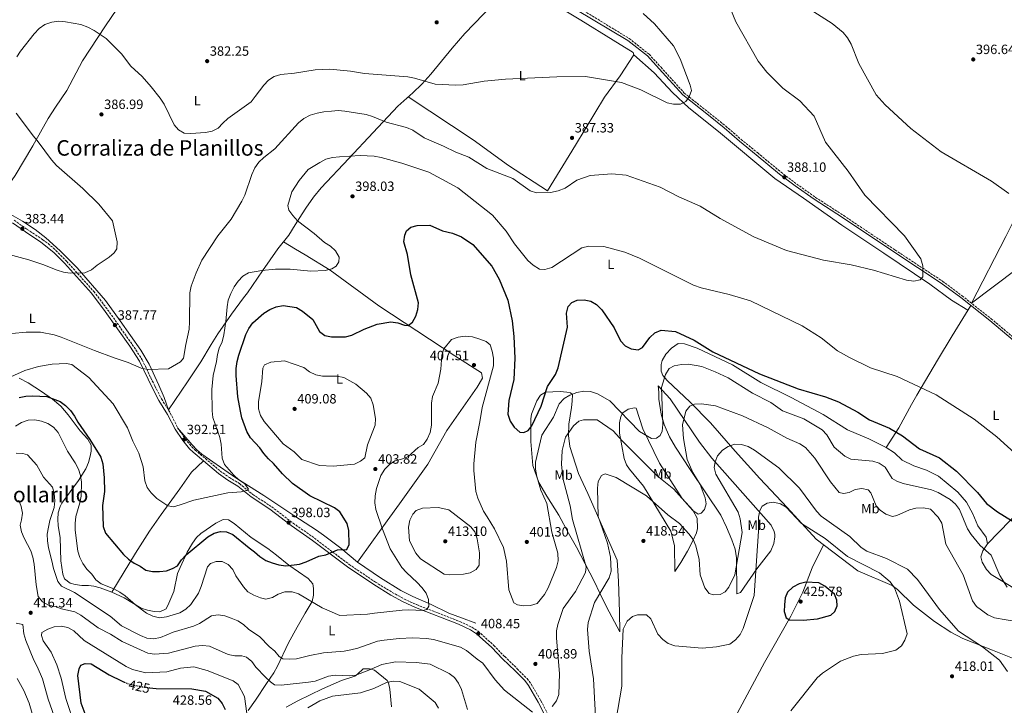
# Model space of a CAD drawing. Units: metres. Extents: x 611747 to 615226, y 4673804 to 4676172.
# Drawn here: x 613195 to 613926, y 4675328 to 4675837 of the extents above; entities that cross this region are included whole.
import ezdxf
from ezdxf.enums import TextEntityAlignment as Align

# ---------------------------------------------------------------- set-up
doc = ezdxf.new("R2010")
doc.units = ezdxf.units.M
doc.header["$MEASUREMENT"] = 0
doc.linetypes.add('DGN Style 3', pattern=[2.435891, 1.739922, -0.695969])
doc.linetypes.add('DGN Style 5', pattern=[1.217945, 0.521977, -0.695969])
for name, color, linetype, lineweight in [('Camino', 7, 'DGN Style 3', 0), ('Cota de curva de nivel directora', 7, 'Continuous', 0), ('Cota de punto acotado terreno', 7, 'Continuous', 0), ('Curva de nivel directora', 30, 'Continuous', 30), ('Curva de nivel directora no vista', 30, 'DGN Style 5', 30), ('Curva de nivel intermedia', 30, 'Continuous', 0), ('Etiqueta de uso rústico', 92, 'Continuous', 0), ('Línea de cambio de uso (parcela vista)', 92, 'Continuous', 0), ('Margen derecho', 7, 'Continuous', 0), ('Punto acotado terreno (símbolo)', 7, 'Continuous', 0), ('Texto de Área (paraje) menor', 7, 'Continuous', 0)]:
    doc.layers.add(name, color=color, linetype=linetype, lineweight=lineweight)
doc.styles.add('Style-Arial', font='arial.ttf')

# ---------------------------------------------------------------- blocks, each defined once
blk = doc.blocks.new('5PATER')
at = {"layer": 'Punto acotado terreno (símbolo)', "linetype": 'Continuous', "lineweight": 0}
h = blk.add_hatch(color=51, dxfattribs=at)
edge = h.paths.add_edge_path()
edge.add_ellipse((0, 0), major_axis=(-0.11, -0.111), ratio=0.999422, start_angle=0, end_angle=360)

msp = doc.modelspace()

# ---------------------------------------------------------------- linework, layer by layer
at = {"layer": 'Camino', "color": 7, "linetype": 'DGN Style 3', "lineweight": 0}
for points in [[(613557.55, 4675878.22, 382.1), (613647.43, 4675823.32, 384.04), (613662.21, 4675811.66, 383.66), (613671.05, 4675801.96, 385.08), (613688.34, 4675782.81, 384.79), (613707.29, 4675767.79, 385.21), (613719.15, 4675758.26, 386.37), (613730.52, 4675748.47, 386.31), (613742.91, 4675738.43, 387.54), (613760.18, 4675724.08, 387.95), (613771.82, 4675715.32, 387.92), (613785.87, 4675705.39, 389.48), (613806.73, 4675691.9, 388.31), (613844.82, 4675666.36, 389.09), (613880.23, 4675643.1, 388.31), (613894.71, 4675632.31, 390.64), (613916.28, 4675615.29, 390.64), (613943.25, 4675592.71, 390.64)], [(613190.64, 4675688.44, 382.73), (613200.27, 4675681.67, 382.73), (613211.78, 4675674.04, 384), (613215.82, 4675671.11, 384.31), (613221.7, 4675666.09, 384.63), (613229.6, 4675657.98, 384.31), (613249.72, 4675635.61, 386.21), (613260.07, 4675622.02, 386.84), (613278.35, 4675596.23, 389.2), (613285.76, 4675584.88, 389.36), (613292.15, 4675571.36, 390.55), (613295.23, 4675565.17, 390.73), (613300.11, 4675555.8, 390.94), (613306.57, 4675545.36, 391.25), (613312.06, 4675534.43, 391.57), (613317.65, 4675526.17, 392.09), (613322.57, 4675520.22, 392.21), (613325.06, 4675517.8, 392.2), (613332.63, 4675511.49, 392.52), (613343.7, 4675502.26, 393.72), (613350.5, 4675497.45, 394.09), (613357.93, 4675492.96, 394.41), (613367.86, 4675484.8, 395.04), (613381.91, 4675475.74, 396.3), (613397.74, 4675463.6, 397.73), (613413.64, 4675452.43, 398.51), (613439.42, 4675432.92, 400.72), (613458.89, 4675419.8, 401.96), (613471.4, 4675412.15, 403.39), (613480.43, 4675407.24, 404.09), (613489.52, 4675403.06, 404.44), (613521.6, 4675390.55, 406.08), (613530.58, 4675386.3, 407.32), (613535.31, 4675383.28, 407.34), (613546.83, 4675372.82, 407.34), (613554.95, 4675364.52, 407.97), (613564.34, 4675355.52, 407.66), (613571.58, 4675348.17, 408.61), (613574.57, 4675344.17, 408.77), (613581.85, 4675331.82, 409.26), (613588.38, 4675318.86, 410.5)]]:
    msp.add_polyline3d(points, dxfattribs=at)
at = {"layer": 'Curva de nivel directora', "color": 30, "linetype": 'Continuous', "lineweight": 30, "flags": 128}
for points, elevation in [([(613436.66, 4675601.78), (613441.5, 4675603.04), (613450.54, 4675607.58), (613460.36, 4675611.34), (613470.46, 4675613.13), (613475.53, 4675612.28), (613480.5, 4675610.66), (613483.28, 4675610.4), (613486.59, 4675612.69), (613488.91, 4675617.29), (613490.48, 4675622.14), (613490.93, 4675627.12), (613485.13, 4675647.91), (613482.69, 4675663.06), (613480.02, 4675672.3), (613480.72, 4675677.26), (613481.95, 4675680.58), (613485.14, 4675683.29), (613490.01, 4675684.59), (613499.46, 4675684.84), (613508.71, 4675680.57), (613516.11, 4675678.75), (613522.86, 4675676.12), (613531.28, 4675670.42), (613545.3, 4675654.4), (613550.74, 4675644.72), (613557.17, 4675629.07), (613560.44, 4675613.77), (613561.86, 4675602.16), (613562.52, 4675585.97), (613561.67, 4675570.14), (613558.14, 4675554.55), (613557.4, 4675544.36), (613559.13, 4675539.25), (613561.98, 4675534.79), (613566.11, 4675531.08), (613569.07, 4675530.78), (613572.46, 4675532.3), (613575.2, 4675535.79), (613582.07, 4675550.39), (613586.8, 4675565.1), (613592.71, 4675573.96), (613594.72, 4675578.85), (613601.68, 4675608.98), (613600.9, 4675619.47), (613602.1, 4675624.31), (613604.8, 4675627.36), (613608.78, 4675629.11), (613613.97, 4675629.4), (613618.9, 4675628.4), (613623.21, 4675625.86), (613627.07, 4675621.98), (613636.36, 4675608.47), (613640.96, 4675598.84), (613644.32, 4675595.15), (613648.83, 4675593.07), (613654.07, 4675592.35), (613657.39, 4675593.94), (613662.65, 4675601.44), (613666.47, 4675604.86), (613671.12, 4675606.75), (613681.84, 4675605.77), (613695.7, 4675599.38), (613709.5, 4675590.82), (613744.13, 4675574.35), (613772.85, 4675563.19), (613793.21, 4675557.36), (613802.84, 4675553.51), (613817.14, 4675546.06), (613826, 4675540.28), (613840.83, 4675534.15), (613850.29, 4675528.4), (613862.95, 4675518.83), (613877.78, 4675512.03), (613890.49, 4675502.05), (613906.22, 4675486.41), (613912.76, 4675478.16), (613920.87, 4675471.94), (613965.74, 4675444.23)], 400), ([(613194.27, 4675556.83), (613199.19, 4675557.71), (613204.57, 4675558.2), (613214.92, 4675557.58), (613224.72, 4675553.92), (613228.71, 4675550.9), (613232.35, 4675547.15), (613235.47, 4675542.97), (613237.8, 4675538.51), (613246.73, 4675525.72), (613255.04, 4675512.45), (613256.49, 4675507.66), (613257.58, 4675497.11), (613257.63, 4675486.98), (613256.23, 4675476.75), (613256.66, 4675461.04), (613258.45, 4675456.24), (613271.95, 4675440.24), (613275.61, 4675436.83), (613279.78, 4675433.92), (613284.21, 4675431.54), (613288.33, 4675428.73), (613293.4, 4675427.62), (613298.48, 4675427.56), (613303.68, 4675428.13), (613308.32, 4675430.01), (613311.82, 4675431.93), (613314.81, 4675436.23), (613318.47, 4675439.99), (613334.56, 4675453.42), (613339.06, 4675456.02), (613343.87, 4675457.37), (613348.34, 4675457.2), (613353, 4675455.05), (613365.07, 4675445.17), (613369.24, 4675442.25), (613373.14, 4675438.74), (613377.55, 4675435.83), (613382.2, 4675433.99), (613387.23, 4675432.63), (613392.33, 4675431.96), (613402.61, 4675433.03), (613407.41, 4675434.76), (613416.86, 4675438.95), (613422.05, 4675439.99), (613430.81, 4675443.75), (613437.75, 4675444.06), (613439.46, 4675447.8), (613439.31, 4675458.18), (613437.87, 4675463.39), (613432.47, 4675471.98), (613428.52, 4675475.04), (613410.19, 4675483.8), (613397.29, 4675493.09), (613389.92, 4675500.27), (613383.31, 4675507.92), (613379.42, 4675511.38), (613376.01, 4675515.31), (613373.18, 4675519.43), (613366.11, 4675527), (613363.5, 4675531.69), (613359.8, 4675541.85), (613358.8, 4675546.75), (613356.77, 4675557.29), (613355.43, 4675573.26), (613355.5, 4675578.49), (613356.37, 4675583.47), (613357.6, 4675588.31), (613362.62, 4675603.52), (613365, 4675608.14), (613367.98, 4675612.16), (613376.14, 4675619.54), (613380.57, 4675622.28), (613385.2, 4675624.16), (613390.31, 4675625.1), (613400.36, 4675623.61), (613404.68, 4675621.01), (613412.34, 4675614.73), (613417.51, 4675605.8), (613421.26, 4675602.86), (613426.34, 4675601.84), (613436.66, 4675601.78)], 400), ([(613778.53, 4675419.85), (613773.71, 4675418.54), (613768.9, 4675416.12), (613765.09, 4675412.35), (613763.32, 4675408.16), (613762.77, 4675402.95), (613762.55, 4675397.93), (613764.13, 4675393.19), (613766.55, 4675391.9), (613776.59, 4675391.53), (613787.3, 4675392.46), (613797.17, 4675395.17), (613800.18, 4675398.09), (613801.8, 4675402.1), (613801.64, 4675406.35), (613799.82, 4675410.76), (613792.8, 4675416.88), (613788.35, 4675419.19), (613778.53, 4675419.85)], 425), ([(613244.18, 4675319.91), (613240.5, 4675329.87), (613237.87, 4675350.47), (613238.81, 4675355.47), (613240.15, 4675358.03), (613243.43, 4675359.47), (613247.75, 4675359.08), (613261.2, 4675350.9), (613270.8, 4675346.14), (613272.39, 4675345.45)], 425), ([(613291.13, 4675341.22), (613296.07, 4675340.7), (613322.65, 4675340.67), (613332.73, 4675338.77), (613341.89, 4675333.55), (613345.06, 4675329.68), (613347.31, 4675325.13)], 425)]:
    msp.add_lwpolyline(points, dxfattribs=dict(at, elevation=elevation))
at = {"layer": 'Curva de nivel directora no vista', "color": 30, "linetype": 'DGN Style 5', "lineweight": 30, "elevation": 425, "flags": 128}
msp.add_lwpolyline([(613291.13, 4675341.22), (613285.75, 4675341.79), (613275.76, 4675344), (613272.39, 4675345.45)], dxfattribs=at)
at = {"layer": 'Curva de nivel intermedia', "color": 30, "linetype": 'Continuous', "lineweight": 0, "flags": 128}
for points, elevation in [([(613450.87, 4675797.48), (613482.96, 4675794.89), (613487.85, 4675793.86), (613503.38, 4675789.52), (613518.74, 4675788.64), (613524.23, 4675788.97), (613539.62, 4675791.67), (613555.58, 4675793.17), (613593.74, 4675795.01), (613614.9, 4675795.11), (613641.59, 4675790.57), (613656.17, 4675785.23), (613675.53, 4675775.62), (613680.41, 4675774.52), (613685.6, 4675774.64), (613689.5, 4675776.59), (613692.05, 4675780), (613693.59, 4675784.77), (613692.78, 4675788.59), (613685.25, 4675808.37), (613680.28, 4675817.97), (613666.13, 4675834.32), (613657.86, 4675841.88)], 385), ([(613858.81, 4675643.09), (613863.49, 4675644.15), (613865.57, 4675646.47), (613865.4, 4675654.47), (613863.97, 4675659.67), (613851.79, 4675676.8), (613822.36, 4675707.16), (613809.96, 4675724.92), (613793.15, 4675746.36), (613784.74, 4675765.73), (613774.11, 4675776.96), (613761.58, 4675786.37), (613749.69, 4675798.38), (613743.24, 4675806.48), (613726.53, 4675835.83), (613722.64, 4675845.25)], 390), ([(613929.41, 4675708.17), (613916.46, 4675717.38), (613879.05, 4675739.17), (613856.71, 4675756.44), (613837.63, 4675774.15), (613830.94, 4675781.64), (613817.98, 4675804.85), (613812.27, 4675819.05), (613809.58, 4675823.88), (613806.36, 4675827.71), (613798.26, 4675834.47), (613784.56, 4675843.07)], 395), ([(613192.54, 4675809.7), (613195.46, 4675813.83), (613205.53, 4675826.78), (613209.28, 4675830.68), (613213.32, 4675833.62), (613218.7, 4675835.55), (613223.9, 4675836.11), (613228.88, 4675835.64), (613240.11, 4675833.66), (613245.44, 4675831.83), (613250.15, 4675829.21), (613258.95, 4675823.31), (613270.35, 4675811.86), (613277.16, 4675802.84), (613285.6, 4675795.07), (613292.5, 4675787.38), (613299.07, 4675779.13), (613301.96, 4675774.6), (613309.42, 4675759.25), (613312.67, 4675755.45), (613316.89, 4675753.15), (613321.87, 4675752.75), (613332.79, 4675753.66), (613337.7, 4675754.63), (613342.05, 4675756.66), (613345.49, 4675760.48), (613349.4, 4675763.84), (613366.74, 4675776.25), (613369.55, 4675780.4), (613376.16, 4675788.74), (613379.63, 4675792.4), (613383.8, 4675795.15), (613388.61, 4675796.7), (613398.81, 4675797.73), (613414.08, 4675800.16), (613425.11, 4675800.6), (613440.49, 4675799.1), (613450.87, 4675797.48)], 385), ([(613185.97, 4675663.3), (613201.64, 4675658.96), (613211.87, 4675655.59), (613222.5, 4675651.29), (613227.37, 4675649.94), (613232.31, 4675649.15), (613243, 4675649.36), (613248.01, 4675651.52), (613252.25, 4675655.08), (613261.23, 4675660.93), (613264.88, 4675664.35), (613266.77, 4675667.3), (613267.15, 4675672.42), (613263.77, 4675687.96), (613253.55, 4675700.48), (613241.66, 4675712.09), (613222, 4675729.13), (613218.3, 4675733.18), (613208.53, 4675746.71), (613204.87, 4675750.74), (613192.02, 4675768.02)], 385), ([(613188.83, 4675604.23), (613199.45, 4675605.38), (613210.29, 4675605.26), (613220.24, 4675603.3), (613225.45, 4675601.74), (613250.2, 4675591.79), (613264.84, 4675586.3), (613275.35, 4675582.87), (613284.96, 4675578.65), (613290.22, 4675577.65), (613305.21, 4675578.15), (613314.16, 4675583.32), (613316.49, 4675586.13), (613318.11, 4675596.11), (613320.61, 4675607.47), (613320.96, 4675613.07), (613321, 4675634.52), (613322.14, 4675639.39), (613325.73, 4675649.38), (613330.01, 4675658.75), (613341.97, 4675676.95), (613351.74, 4675689.19), (613359.76, 4675702.58), (613362.03, 4675707.04), (613367.13, 4675722.42), (613369.28, 4675727.39), (613372.4, 4675731.6), (613376.04, 4675735.03), (613384.14, 4675741.33), (613401.78, 4675760.75), (613405.86, 4675764.04), (613410.52, 4675766.43), (613415.6, 4675767.83), (613420.61, 4675768.98), (613426.25, 4675769.49), (613431.31, 4675769.78), (613436.29, 4675769.31), (613452.11, 4675766.94), (613456.88, 4675765.44), (613466.9, 4675761.33), (613482.09, 4675757.34), (613486.78, 4675755.34), (613495.2, 4675749.65), (613509.59, 4675743.44), (613518.67, 4675739.04), (613528.27, 4675735.27), (613541.71, 4675726.95), (613560.97, 4675719.54), (613573.88, 4675710.23), (613578.67, 4675708.79), (613589.09, 4675709.13), (613594.78, 4675710.18), (613599.94, 4675712.27), (613608.55, 4675718.29), (613618.51, 4675721.71), (613634.53, 4675722.99), (613645.14, 4675721.95), (613670.42, 4675713.09), (613684.36, 4675705.75), (613700.03, 4675698.81), (613714.96, 4675689.64), (613740.01, 4675676), (613764.25, 4675666.06), (613791.71, 4675658.75), (613812.39, 4675655.21), (613828.84, 4675651.39), (613853.29, 4675643.85), (613858.81, 4675643.09)], 390), ([(613396.85, 4675709.46), (613402.26, 4675717.94), (613409.06, 4675726.01), (613417.66, 4675731.4), (613422.22, 4675733.67), (613427.04, 4675734.98), (613432.27, 4675735.5), (613447.64, 4675736.4), (613458.02, 4675735.88), (613463.23, 4675734.92), (613478.53, 4675730.77), (613498.49, 4675724.13), (613508.31, 4675718.93), (613520.08, 4675712.43), (613545.83, 4675692.29), (613556.11, 4675680.24), (613562.16, 4675671.02), (613572.18, 4675658.6), (613576.2, 4675654.97), (613580.69, 4675652.21), (613584.78, 4675651.97), (613589.97, 4675653.46), (613612.16, 4675667.87), (613617.54, 4675669.27), (613628.6, 4675668.87), (613644.23, 4675664.66), (613655.16, 4675660.33), (613695.19, 4675640.23), (613700.78, 4675638.14), (613721.55, 4675633.21), (613737.44, 4675628.48), (613775.98, 4675610.04), (613789.95, 4675601.13), (613802.21, 4675591.54), (613811.12, 4675586.6), (613826.7, 4675578.98), (613846.49, 4675572.33), (613875.32, 4675558.73), (613903.57, 4675540.83), (613920.41, 4675527.53), (613936.21, 4675513.38)], 395), ([(613188.07, 4675572.2), (613198.58, 4675576.97), (613208.6, 4675579.87), (613218.83, 4675581.5), (613229.2, 4675581.98), (613233.42, 4675581.28), (613246.07, 4675571.68), (613264.07, 4675552.23), (613274.77, 4675534.22), (613278.7, 4675524.46), (613283.2, 4675515.46), (613286.35, 4675505.25), (613287.6, 4675494.94), (613289.33, 4675490.06), (613292.44, 4675486.01), (613296.52, 4675481.85), (613304.75, 4675476.49), (613308.88, 4675475.79), (613314.01, 4675477.07), (613324.01, 4675480.51), (613349.25, 4675486.15), (613359.34, 4675486.87), (613363.31, 4675487.68), (613364.68, 4675488.72), (613361.86, 4675492.84), (613357.56, 4675495.78), (613353.81, 4675499.28), (613346.9, 4675507.11), (613345.22, 4675511.83), (613344.32, 4675522.08), (613343.43, 4675527.03), (613338.21, 4675541.91), (613337.72, 4675546.89), (613337.51, 4675562.75), (613338.36, 4675573.27), (613340.99, 4675583.52), (613341.76, 4675588.73), (613342.98, 4675593.58), (613345.04, 4675598.23), (613346.35, 4675603.39), (613347.93, 4675613.36), (613348.86, 4675624.18), (613349.67, 4675629.12), (613351.55, 4675634.02), (613353.98, 4675639.03), (613356.93, 4675643.31), (613360.52, 4675646.8), (613364.6, 4675649.39), (613374.46, 4675651.12), (613384.83, 4675652.12), (613395.68, 4675652.2), (613411.05, 4675650.67), (613421.69, 4675651.22), (613426.55, 4675652.39), (613429.8, 4675654.38), (613431.76, 4675657.59), (613431.93, 4675661), (613429.32, 4675665.74), (613425.66, 4675669.14), (613421.12, 4675671.9), (613413.36, 4675678.49), (613401.13, 4675688.01), (613397.55, 4675691.83), (613394.67, 4675695.93), (613393.77, 4675699.38), (613396.85, 4675709.46)], 395), ([(613490.79, 4675519.65), (613494.56, 4675521.84), (613497.44, 4675525.93), (613499.51, 4675530.98), (613500.47, 4675536.22), (613500.69, 4675552.59), (613501.37, 4675557.55), (613505.54, 4675567.58), (613507.53, 4675577.89), (613508.38, 4675588.19), (613509.83, 4675592.98), (613515.48, 4675599.99), (613520.37, 4675601.72), (613525.7, 4675602.33), (613530.97, 4675601.78), (613536.49, 4675600.24), (613541.14, 4675598.41), (613544.06, 4675595.97), (613545.76, 4675591.28), (613546.69, 4675586.12), (613546.58, 4675580.46), (613538.14, 4675549.31), (613536.5, 4675538.68), (613533.43, 4675523.56), (613532.02, 4675507.6), (613532.1, 4675502.6), (613533.49, 4675486.98), (613535.01, 4675482.21), (613539.23, 4675472.42), (613541.88, 4675468.14), (613547.44, 4675459.3), (613554, 4675445.41), (613556.33, 4675435.34), (613558.14, 4675414.15), (613561.73, 4675404.49), (613564.58, 4675402.82), (613569.02, 4675402.2), (613574.21, 4675402.42), (613578.99, 4675403.88), (613584.64, 4675410.7), (613587.28, 4675415.48), (613593.49, 4675430.52), (613594.69, 4675435.53), (613594.51, 4675441.2), (613589.91, 4675456.83), (613586.13, 4675478.1), (613581.71, 4675487.96), (613578.88, 4675498.08), (613577.84, 4675503.71), (613577.89, 4675508.92), (613582.6, 4675528.96), (613591.2, 4675542.28), (613595.53, 4675552.22), (613599.06, 4675556.02), (613603.32, 4675558.66), (613608.49, 4675560.61), (613613.78, 4675561.44), (613618.78, 4675561.25), (613623.83, 4675559.68), (613633.06, 4675554.42), (613655.09, 4675531.54), (613663.96, 4675526.39), (613667.71, 4675526.62), (613670.48, 4675528.58), (613671.97, 4675531.8), (613672.49, 4675536.78), (613671.45, 4675564.29), (613674.27, 4675573.9), (613677.17, 4675578.27), (613680.78, 4675580.36), (613686.26, 4675581.46), (613691.46, 4675581.61), (613701.34, 4675579.93), (613711.33, 4675575.99), (613720.99, 4675571.43), (613738.98, 4675560), (613752.52, 4675553.07), (613761.24, 4675547.02), (613777.22, 4675541.01), (613790.83, 4675532.81), (613794.33, 4675529.24), (613799.57, 4675520.07), (613807.6, 4675513.24), (613812.12, 4675511.08), (613828.43, 4675509.58), (613833.19, 4675508.08), (613837.51, 4675505.12), (613842.83, 4675496.69), (613846.28, 4675494.74), (613850.93, 4675492.91), (613871.87, 4675488.21), (613876.79, 4675486.28), (613885.75, 4675481.1), (613889.74, 4675477.78), (613892.75, 4675473.78), (613898.7, 4675459.38), (613901.3, 4675455.1), (613908.2, 4675447.05), (613916.28, 4675439.78), (613922.65, 4675424.71), (613928.07, 4675415.99)], 405), ([(613391.33, 4675583.94), (613381.22, 4675583.09), (613376.48, 4675580.98), (613375.28, 4675578.5), (613374.56, 4675568.76), (613372.06, 4675553.51), (613372.18, 4675548.41), (613373.5, 4675543.59), (613376.34, 4675539.14), (613390.54, 4675522.4), (613398.6, 4675516.4), (613404.29, 4675510.83), (613417.43, 4675506.46), (613427.58, 4675505.83), (613443.43, 4675507.43), (613447.98, 4675509.5), (613451.05, 4675511.99), (613453.16, 4675521.76), (613458.7, 4675536.25), (613459.12, 4675541.24), (613457.33, 4675551.4), (613455.64, 4675556.39), (613452.25, 4675559.98), (613444.44, 4675566.82), (613435.45, 4675571.57), (613430.35, 4675572.65), (613419.7, 4675572.78), (613414.79, 4675573.67), (613409.92, 4675575.88), (613405.69, 4675579.02), (613391.33, 4675583.94)], 405), ([(613590.16, 4675327.56), (613593.33, 4675331.74), (613595.07, 4675336.44), (613595.74, 4675351.87), (613593.51, 4675378.15), (613593.34, 4675383.55), (613594.42, 4675388.42), (613598.32, 4675400.2), (613607.49, 4675412.84), (613614.99, 4675426.81), (613615.42, 4675431.17), (613605.21, 4675466.38), (613603.61, 4675476.42), (613598.14, 4675496.93), (613597.12, 4675507.28), (613597.7, 4675517.6), (613600.16, 4675527.35), (613606.18, 4675535.82), (613609.92, 4675539.37), (613613.47, 4675540.37), (613623.56, 4675540.25), (613635.62, 4675532.11), (613642.36, 4675524.32), (613668.31, 4675498.8), (613680.55, 4675488.78), (613694.57, 4675473), (613698.77, 4675470.25), (613700.96, 4675471.01), (613703.34, 4675473.75), (613704.51, 4675478.02), (613703.8, 4675482.45), (613700.05, 4675492.26), (613694.62, 4675501.11), (613690.41, 4675510.73), (613687.68, 4675526.5), (613687.1, 4675536.48), (613689.5, 4675546.59), (613692.5, 4675550.47), (613696.03, 4675551.86), (613701.02, 4675552.24), (613711.6, 4675550.54), (613731.46, 4675543.15), (613750.75, 4675534.32), (613764.39, 4675526.66), (613774.17, 4675522.52), (613778.26, 4675519.65), (613785.39, 4675511.86), (613796.9, 4675494.13), (613803.26, 4675486.39), (613806.52, 4675485.51)], 410), ([(613191.63, 4675535.49), (613196.07, 4675538.33), (613200.91, 4675540), (613205.89, 4675540.36), (613210.91, 4675539.18), (613215.69, 4675537.54), (613219.94, 4675534.8), (613223.33, 4675530.81), (613230.22, 4675517.06), (613235.85, 4675508.39), (613238.39, 4675503.75), (613239.89, 4675498.92), (613240.63, 4675493.97), (613240.43, 4675483.5), (613239.45, 4675478.6), (613236.53, 4675468.55), (613235.92, 4675463.39), (613235.95, 4675458.39), (613237.88, 4675442.83), (613239.4, 4675438.06), (613241.6, 4675433.58), (613244.71, 4675429.36), (613248.41, 4675425.66), (613251.21, 4675421.46), (613255.22, 4675418.47), (613264.6, 4675414.83), (613269.03, 4675412.33), (613273.15, 4675409.5), (613280.86, 4675402.82), (613289.03, 4675396.62), (613293.69, 4675394.5), (613298.56, 4675393.39), (613303.68, 4675394.02), (613313.61, 4675396.94), (613318.17, 4675399.62), (613321.86, 4675403.27), (613327.62, 4675411.62), (613329.63, 4675416.57), (613334.23, 4675431.05), (613336.41, 4675433.66), (613340.58, 4675435.2), (613345.18, 4675435), (613349.67, 4675432.89), (613353.09, 4675429.25), (613355.31, 4675424.56), (613360.94, 4675416.25), (613364.24, 4675412.5), (613368.64, 4675409.98), (613373.48, 4675408), (613377.52, 4675407.14), (613382.4, 4675408.27), (613386.68, 4675410.94), (613391.65, 4675412.64), (613397, 4675412.59), (613401.78, 4675411.13), (613419.44, 4675400.77), (613432.58, 4675394.89), (613453.15, 4675395.89), (613458.19, 4675396.83), (613478.88, 4675399.04), (613483.87, 4675399.31), (613494.27, 4675398.81), (613497.03, 4675399.56), (613498.67, 4675401.84), (613498.42, 4675406.83), (613496.63, 4675411.62), (613493.49, 4675415.77), (613490.01, 4675419.51), (613481.98, 4675426.81), (613478.65, 4675430.54), (613469.96, 4675444.55), (613464.28, 4675459.11), (613459.31, 4675473.75), (613458.49, 4675478.68), (613458.77, 4675483.93), (613459.86, 4675489.31), (613462.93, 4675498.99), (613466.01, 4675503.6), (613469.51, 4675507.17), (613473.32, 4675509.83), (613478.37, 4675510.97), (613483.02, 4675512.81), (613490.79, 4675519.65)], 405), ([(613928.4, 4675353.42), (613922.52, 4675361.91), (613909.83, 4675371.76), (613892.1, 4675383.27), (613877.98, 4675399.52), (613861.55, 4675421.65), (613854.04, 4675429.38), (613838.64, 4675437.22), (613823.92, 4675442.73), (613819.76, 4675445.51), (613811.17, 4675453.68), (613790.02, 4675468.84), (613786.48, 4675472.41), (613773.8, 4675489.65), (613758.61, 4675504.63), (613740.42, 4675517.64), (613735.73, 4675520.53), (613730.95, 4675522), (613725.62, 4675522.21), (613720.88, 4675520.58), (613716.7, 4675517.68)], 415), ([(613192.08, 4675515.43), (613197.12, 4675515.33), (613200.52, 4675514.37), (613207.35, 4675506.67), (613212.52, 4675497.61), (613219.07, 4675490.34), (613220.44, 4675485.51), (613220.96, 4675480.07), (613220.34, 4675475.11), (613217.18, 4675465.52), (613216.04, 4675460.49), (613215.22, 4675455.47)], 410), ([(613716.7, 4675517.68), (613713.08, 4675513.61), (613711.24, 4675508.97), (613710.53, 4675504.79), (613711.8, 4675499.92), (613728.27, 4675471.79), (613729.95, 4675466.88), (613731.35, 4675456.53), (613725.86, 4675425.1), (613721.5, 4675416.06), (613718.63, 4675412.49), (613715.06, 4675410.53), (613710.06, 4675410.42), (613706.87, 4675411.44), (613703.71, 4675415.48), (613700.23, 4675425.23), (613699.38, 4675436.7), (613697.02, 4675446.82), (613694.98, 4675451.38), (613691.8, 4675455.75), (613684.84, 4675463.31), (613676.24, 4675469.81), (613660.22, 4675483.94), (613637.74, 4675497.42), (613629.6, 4675500.06), (613626.8, 4675498.87), (613624.43, 4675494.5), (613623.77, 4675489.52), (613624.26, 4675468.58), (613631.43, 4675448.68), (613633.42, 4675438.37), (613634.04, 4675427.84), (613632.65, 4675423.04), (613621.75, 4675404.77), (613616.86, 4675389.72), (613616.54, 4675384.63), (613617.58, 4675368.57), (613621.03, 4675348.02), (613622.95, 4675310.66)], 415), ([(613806.52, 4675485.51), (613810.69, 4675486.21), (613815.23, 4675488.6), (613820.19, 4675489.28), (613824.87, 4675488.2), (613826.99, 4675485.98), (613830.86, 4675476.44), (613833.77, 4675473.2), (613838.14, 4675470.23), (613842.91, 4675468.49), (613846.21, 4675469.21), (613855.52, 4675473.53), (613860.41, 4675474.58), (613865.93, 4675474.84), (613871.12, 4675473.92), (613877, 4675467.89), (613879.72, 4675463.43), (613882.64, 4675447.85), (613895.44, 4675425.32), (613902.45, 4675405.97), (613905.48, 4675401.78), (613913.75, 4675395.45), (613918.73, 4675393.3), (613944.66, 4675388.74)], 410), ([(613198, 4675452.46), (613195.98, 4675457.16), (613195.09, 4675462.08), (613196.12, 4675465.97), (613196.83, 4675470.92), (613195.95, 4675475.88), (613194.06, 4675480.63)], 415), ([(613754.68, 4675479.11), (613749.84, 4675478.45), (613746.16, 4675476.17), (613744.34, 4675472.93), (613743.35, 4675468.03), (613743.38, 4675457.66), (613740.21, 4675409.81), (613732.01, 4675385.25), (613729.72, 4675380.79), (613726.4, 4675376.87), (613722.11, 4675373.63), (613712.27, 4675371.7), (613701.5, 4675370.69), (613681.32, 4675372.44), (613676.34, 4675374.24), (613672.37, 4675377.27), (613668.69, 4675381.23), (613663.44, 4675392.56), (613660.21, 4675395.52), (613653.59, 4675395.62), (613649.86, 4675394.21), (613645.89, 4675390.7), (613642.97, 4675384.82), (613641.87, 4675363.52), (613641.94, 4675342.45), (613637.62, 4675316.62)], 420), ([(613767.56, 4675324.25), (613787, 4675348.73), (613790.99, 4675352.13), (613804.45, 4675361.21), (613814.09, 4675364.94), (613819.6, 4675366.05), (613835.45, 4675366.79), (613845.47, 4675369.21), (613849.57, 4675372.38), (613852.21, 4675376.59), (613853.99, 4675381.29), (613848.13, 4675405.61), (613844.39, 4675415.49), (613841.34, 4675419.93), (613833.26, 4675426.63), (613809.45, 4675438.87), (613793.03, 4675452.05), (613775.29, 4675463.2), (613764.1, 4675475.43), (613759.69, 4675477.92), (613754.68, 4675479.11)], 420), ([(613505.47, 4675475.21), (613494.03, 4675474.57), (613489.27, 4675473.05), (613486.75, 4675470.31), (613484.5, 4675465.85), (613483.42, 4675460.69), (613484.31, 4675450.36), (613488.87, 4675441.2), (613492.4, 4675437.04), (613510.08, 4675425.7), (613514.18, 4675425.19), (613524.26, 4675425.75), (613529.43, 4675426.76), (613533.83, 4675429.09), (613535.9, 4675432.34), (613536.24, 4675441.53), (613534.61, 4675451.98), (613532.86, 4675457.21), (613529.84, 4675460.9), (613513.49, 4675473.56), (613505.47, 4675475.21)], 410), ([(613215.22, 4675455.47), (613215.35, 4675450.47), (613216.01, 4675445.36), (613218.72, 4675435.58), (613219.88, 4675429.9), (613223.07, 4675420.28), (613225.84, 4675416.89), (613235.42, 4675412), (613261.91, 4675394.62), (613270.32, 4675387.27), (613284.4, 4675380.07), (613289.26, 4675378.13), (613294.24, 4675377.7), (613299.27, 4675378.56), (613308.68, 4675382.53), (613323.81, 4675387.06), (613328.36, 4675389.12), (613337.08, 4675394.64), (613342.08, 4675395.45), (613347.03, 4675394.75), (613351.9, 4675393.15), (613356.82, 4675391.04), (613360.97, 4675388.26), (613364.74, 4675384.78), (613373.07, 4675379.19), (613380.14, 4675371.98), (613384.27, 4675368.43), (613387.56, 4675364.66), (613390.27, 4675362.79), (613395.28, 4675362.53), (613400.27, 4675362.84), (613410.13, 4675365.29), (613420.32, 4675367.21), (613435.68, 4675368.51), (613440.6, 4675369.43), (613445.76, 4675370.81), (613460.53, 4675375.94), (613465.45, 4675376.81), (613476.66, 4675377.94), (613486.77, 4675378.36), (613496.82, 4675377.97), (613501.98, 4675377.2), (613522.07, 4675371.39), (613526.51, 4675369.07), (613534.55, 4675362.48), (613538.65, 4675359.5), (613547.85, 4675347.35), (613554.91, 4675339.5), (613575.5, 4675323.34)], 410), ([(613527.36, 4675325.23), (613522.96, 4675340.07), (613520.63, 4675344.75), (613517.64, 4675348.88), (613513.67, 4675351.92), (613499.54, 4675358.99), (613489.5, 4675360.13), (613473.8, 4675360.67), (613463.59, 4675358.67), (613454.13, 4675354.36), (613444.39, 4675350.76), (613439.42, 4675350.18), (613429.01, 4675350.62), (613424.06, 4675349.92), (613414.25, 4675346.34), (613409.32, 4675345.46), (613388.94, 4675343.2), (613383.96, 4675343.66), (613381, 4675345.76), (613377.33, 4675349.15), (613370.22, 4675356.66), (613367.09, 4675360.74), (613363.24, 4675364.12), (613359.64, 4675365), (613354.46, 4675365.12), (613349.54, 4675366), (613335.68, 4675372.33), (613330.44, 4675372.8), (613325.11, 4675372.27), (613305.24, 4675367.07), (613294.96, 4675366.32), (613290, 4675366.93), (613270.74, 4675375.69), (613262.06, 4675381.22), (613253.06, 4675385.88), (613240.24, 4675395.36), (613235.77, 4675397.61), (613225.83, 4675399.87), (613221.01, 4675401.65), (613216.01, 4675402.59), (613211.77, 4675405.16), (613208.55, 4675409.13), (613206.88, 4675417.73), (613205.58, 4675433.09), (613204.58, 4675438.28), (613203.06, 4675443.05), (613198, 4675452.46)], 415), ([(613192.07, 4675389.4), (613196.95, 4675388.29), (613197.78, 4675381.43), (613199.32, 4675376.47), (613205.22, 4675361.97), (613207.8, 4675357.2), (613211.7, 4675347.93), (613215.93, 4675332.78), (613224.54, 4675308.43)], 415), ([(613363.5, 4675322.24), (613361.82, 4675334.86), (613357.11, 4675343.76), (613353.33, 4675346.61), (613333.99, 4675354.19), (613324.1, 4675356.88), (613314.12, 4675355.92), (613304, 4675353.19), (613288.47, 4675352.48), (613278.6, 4675354.97), (613273.8, 4675357.27), (613242.62, 4675376.56), (613234.95, 4675383.51), (613230.55, 4675386.1), (613225.64, 4675387.11), (613220.36, 4675386.56), (613215.56, 4675384.92), (613211.19, 4675382.5), (613210.88, 4675380.07), (613212.18, 4675376.3)], 420), ([(613212.18, 4675376.3), (613218.09, 4675367.75), (613222.21, 4675358.29), (613225.5, 4675348.44), (613228.9, 4675333.42), (613235.62, 4675313)], 420), ([(613209.03, 4675305.24), (613201.69, 4675329.82), (613199.83, 4675334.71), (613197.88, 4675339.41), (613192.86, 4675348.18)], 410), ([(613505.85, 4675326.11), (613503.39, 4675330.46), (613491.32, 4675340.21), (613477.07, 4675346.09), (613472.09, 4675346.23), (613467.18, 4675345.29), (613457.72, 4675340.93), (613447.81, 4675337.72), (613427.11, 4675335.17), (613417.73, 4675331.72), (613408.68, 4675326.44)], 420)]:
    msp.add_lwpolyline(points, dxfattribs=dict(at, elevation=elevation))
at = {"layer": 'Línea de cambio de uso (parcela vista)', "color": 92, "linetype": 'Continuous', "lineweight": 0}
for points in [[(613355.57, 4675986.1, 376.85), (613337.98, 4675957.44, 375.43), (613327.16, 4675940.62, 375.81), (613314.78, 4675921.28, 377.18), (613296.35, 4675891.64, 379.82), (613279.58, 4675863.92, 381.27), (613258.45, 4675832.75, 383.79), (613241.39, 4675806.76, 386.32), (613229.68, 4675784.81, 387.58), (613221.31, 4675772.35, 387.94), (613215.88, 4675763.92, 387.58), (613204.46, 4675743.62, 384.42), (613191.33, 4675721.64, 382.18), (613185.61, 4675713.43, 381.81), (613177.82, 4675699.02, 382.5)], [(613650.95, 4675811.22, 383.94), (613650.35, 4675812.97, 383.94), (613635.56, 4675822.15, 383.8), (613611.58, 4675837.07, 381.61), (613586.81, 4675852, 382.39), (613573.5, 4675858.94, 382.29), (613563.41, 4675865.19, 382.98)], [(613546.2, 4675848.68, 382.25), (613525.39, 4675827.08, 383.61), (613515.9, 4675816.23, 383.78), (613500.09, 4675796.82, 383.93), (613493.42, 4675789.42, 384.25), (613486.65, 4675783.12, 384.94), (613475.62, 4675773.09, 386.77), (613457.26, 4675753.47, 390.56), (613439.28, 4675734.29, 393.71), (613418.66, 4675712.48, 396.23), (613412.94, 4675705.61, 396.84), (613407.15, 4675697.3, 396.85), (613404.5, 4675693.25, 395.94), (613399.27, 4675685.09, 393.08), (613394.58, 4675677.45, 391.82), (613386.46, 4675667.12, 393.08), (613375.13, 4675650.87, 394.34), (613363.81, 4675634.62, 396.23), (613361.03, 4675630.77, 396.32), (613352.05, 4675618.75, 395.6), (613342.02, 4675604.14, 394.04), (613336.99, 4675596.24, 393.61), (613329.22, 4675583.4, 393.71), (613319.29, 4675568.36, 392.1), (613305.2, 4675547.57, 391.19), (613302.07, 4675556.85, 390.87), (613298.16, 4675566.04, 390.73), (613290.82, 4675581.59, 390.03), (613284.64, 4675592.1, 389.32), (613269.42, 4675613.7, 388.03), (613258.35, 4675628.86, 386.77), (613237.48, 4675652.99, 385.19), (613224.77, 4675665.8, 384.88), (613214.13, 4675675.32, 383.61), (613206.31, 4675681.56, 383.63), (613196.74, 4675687.85, 383.48), (613184.73, 4675694.56, 382.98)], [(613483.3, 4675780.07, 385.49), (613531.42, 4675748.08, 387.82), (613557.67, 4675729.16, 387.82), (613586.73, 4675710.38, 388.6), (613607.58, 4675744.17, 386.86), (613629, 4675779.7, 386.27), (613640.77, 4675795.72, 384.12), (613650.95, 4675811.22, 383.94)], [(613650.95, 4675811.22, 383.94), (613665.96, 4675797.78, 383.94), (613679.66, 4675783.22, 383.94), (613691.83, 4675771.84, 383.94), (613713.69, 4675754.32, 385.49), (613755.56, 4675719.45, 386.93), (613776.79, 4675704.82, 388.6), (613805.41, 4675684.68, 388.59), (613836.6, 4675664.05, 389.37), (613870.73, 4675640.98, 387.82), (613886.87, 4675629.21, 389.02), (613898.98, 4675621.77, 390.67)], [(613990.8436, 4675799.8461, 401.0774), (613978.88, 4675776.33, 399.77), (613961.84, 4675745.76, 399.18), (613927.11, 4675676.24, 391.89), (613901.69, 4675626.8, 390.64), (613934.93, 4675651.81, 391.13), (613971.01, 4675678.16, 396.85), (613992.34, 4675693.97, 399.14), (614008.71, 4675705.71, 399.95), (614019.91, 4675709.97, 399.96), (614024.15, 4675712.17, 401.5), (614027.65, 4675713.38, 401.5), (614033.34, 4675711.66, 401.5), (614047.51, 4675702.37, 401.5), (614062.56, 4675689.84, 401.5), (614122.39, 4675632.64, 401.51), (614161.7, 4675594.18, 402.18), (614190.9, 4675566.03, 403.25), (614209.48, 4675549.37, 404.77), (614240.3, 4675524.02, 407.96), (614264.01, 4675505.63, 409.4), (614336.48, 4675452.28, 410.82), (614364.65, 4675432.63, 410.72), (614374.84, 4675421.8, 410.82)], [(613445.57, 4675434.6, 401.66), (613456.21, 4675449.45, 402.44), (613467.66, 4675465.4, 406.38), (613476.74, 4675477.95, 407.36), (613497.85, 4675507.27, 405.54), (613512.01, 4675532.25, 406.32), (613534.47, 4675564.6, 405.54), (613538.39, 4675571.14, 405.54), (613537.66, 4675575.04, 405.54), (613517.91, 4675587.86, 405.07), (613461.55, 4675624.98, 397.01), (613425.26, 4675651.46, 394.31), (613406.82, 4675662.64, 391.84), (613399.64, 4675666.9, 391.57), (613390.56, 4675672.33, 392.44)], [(613901.06, 4675625.13, 390.64), (613887.23, 4675602.68, 390.87), (613876.3, 4675584.54, 393.74), (613861.17, 4675558.66, 394.98), (613857.12, 4675551.54, 396.06), (613847.71, 4675534.41, 400.39), (613838.35, 4675519.79, 402.28)], [(613838.35, 4675519.79, 402.28), (613825.52, 4675526.21, 401.51), (613809.62, 4675532.72, 400.73), (613791.41, 4675544.2, 401.51), (613767.79, 4675556.9, 401.51), (613745.28, 4675567.89, 401.51), (613724.08, 4675581.14, 401.51), (613697.79, 4675593.5, 401.51), (613688.45, 4675596.59, 401.17), (613683.83, 4675596.84, 400.73), (613678.78, 4675593.58, 401.77), (613674.58, 4675588.95, 403.06), (613671.79, 4675584.21, 403.06), (613671.18, 4675581.37, 403.06), (613671.22, 4675576.39, 403.35), (613672.39, 4675573.29, 403.83), (613675.52, 4675569.41, 405.12), (613679.96, 4675565.3, 406.94), (613692.58, 4675553.52, 410.04), (613707.7, 4675538.05, 411.6), (613726.19, 4675516.91, 416.25), (613744.36, 4675496.78, 416.25), (613764.69, 4675475.11, 420.79), (613786.33, 4675451.71, 420.13), (613817.34, 4675428.2, 420.13), (613842.73, 4675417.39, 420.13), (613846.72, 4675414.39, 420.13), (613858.56, 4675402.72, 420.13), (613874.16, 4675390.64, 416.62), (613886.41, 4675382.6, 416.25), (613895.26, 4675377.9, 416.25), (613917.2, 4675369.28, 416.25), (613938.3, 4675360.77, 413.15)], [(613194.47, 4675571.08, 395.98), (613201, 4675567.73, 397.25), (613211, 4675561.4, 398.51), (613219.17, 4675555.7, 399.25), (613225.36, 4675550.29, 399.73), (613230.74, 4675544.07, 400.09), (613239.55, 4675531.98, 400.09), (613245.47, 4675525.95, 399.45), (613247.81, 4675521.51, 399.42), (613247.77, 4675517.01, 400.4), (613247.04, 4675513.31, 401.35), (613245.77, 4675508.54, 402.01), (613243.92, 4675503.89, 402.55), (613238.33, 4675495.27, 404.29), (613226.15, 4675478.52, 407.02), (613224.76, 4675475.98, 407.34)], [(613727.35, 4675411.04, 417.8), (613727.02, 4675437.88, 414.96), (613726.03, 4675444.21, 413.92), (613723.73, 4675451.21, 413.92), (613719.77, 4675460.67, 413.53), (613715.48, 4675469.58, 411.89), (613692.83, 4675503.38, 408.88), (613681.74, 4675520.09, 405.87), (613677.48, 4675527.75, 405), (613673.52, 4675536.9, 404.7), (613671.28, 4675544.43, 404.38), (613669.44, 4675555.7, 403.83), (613669.4, 4675560.7, 403.85), (613669.03, 4675565.48, 403.06), (613677.97, 4675555.92, 407.71), (613699.54, 4675523.57, 413.29), (613708.7, 4675511.75, 414.55), (613752.93, 4675461.99, 421.3), (613755.02, 4675457.41, 421.27), (613755.48, 4675455.13, 421.3), (613755.57, 4675453.48, 421.68), (613754.86, 4675448.54, 421.71), (613752.71, 4675443.05, 421.51), (613742.12, 4675429.56, 419.74), (613730.08, 4675412.12, 418.17), (613727.35, 4675411.04, 417.8)], [(613640.39, 4675382.94, 419.74), (613630.45, 4675401.37, 416.64), (613625.56, 4675411.67, 412.76), (613621.45, 4675420.59, 410.75), (613608.4, 4675445.74, 408.88), (613602.22, 4675456.1, 408.49), (613595.11, 4675469.59, 406.55), (613586.19, 4675483.49, 406.55), (613580.41, 4675493.74, 404.22), (613575.92, 4675506.4, 403.32), (613574.34, 4675524.22, 402.79), (613574.38, 4675541.03, 401.02), (613574.94, 4675544.38, 400.73), (613578.85, 4675554.27, 399.95), (613581.44, 4675558.49, 399.95), (613585.36, 4675560.87, 399.95), (613596.04, 4675561.2, 403.06), (613601.04, 4675560.72, 403.44), (613603.86, 4675560.36, 404.61), (613605.32, 4675559.17, 404.61), (613605.09, 4675554.19, 406.94), (613604.46, 4675549.37, 407.95), (613602.47, 4675536.98, 408.49), (613602.42, 4675528.7, 410.04), (613603.39, 4675520.35, 411.59), (613609.72, 4675500.32, 413.15), (613616.77, 4675485.55, 413.53), (613638.44, 4675436.17, 416.68), (613639.6, 4675420.39, 417), (613640.29, 4675397.43, 419.44), (613640.39, 4675382.94, 419.74)], [(613681.35, 4675427.66, 417.41), (613681.17, 4675446.95, 417.8), (613678.43, 4675457.62, 417.07), (613657.98, 4675491.14, 413.92), (613647.66, 4675503.68, 413.23), (613645.52, 4675506.88, 412.76), (613643.62, 4675511.45, 411.92), (613640.28, 4675530.28, 408.49), (613640.24, 4675537.92, 406.94), (613641.1, 4675542.7, 406.21), (613642.63, 4675545.43, 405.77), (613646.59, 4675548.25, 404.43), (613651.46, 4675549.23, 401.89), (613652.5, 4675548.91, 403.06), (613657.48, 4675533.51, 403.8), (613669.83, 4675508.03, 406.64), (613686.76, 4675481.9, 409.65), (613694.75, 4675473.17, 409.65), (613697.88, 4675467.36, 411.21), (613698.05, 4675459.6, 413.15), (613697.47, 4675456.26, 413.15), (613694.61, 4675450.37, 415.09), (613690.7, 4675442.77, 415.09), (613685.81, 4675434.38, 417.72), (613681.35, 4675427.66, 417.41)], [(613312.06, 4675534.43, 391.57), (613322.74, 4675521.68, 392.83), (613326.19, 4675518.09, 393.01), (613330.04, 4675514.89, 392.94), (613338.23, 4675509.02, 392.8), (613355.33, 4675497.11, 393.73), (613376.02, 4675484, 395.35), (613398.39, 4675469.29, 398.19), (613415.09, 4675458.29, 398.43), (613420.41, 4675454.66, 398.84), (613433.24, 4675445, 400.09), (613445.57, 4675434.6, 401.66)], [(613913.61, 4675448.29, 403.83), (613938.81, 4675474.28, 398.78), (613973.06, 4675511.52, 394.4), (613999.88, 4675537.65, 392.58)], [(613913.61, 4675448.29, 403.83), (613912.58, 4675453.08, 403.83), (613906.25, 4675461.64, 402.28), (613902.71, 4675470.36, 402.28), (613897.84, 4675479.1, 402.28), (613891.39, 4675486.51, 402.28), (613877.22, 4675498.5, 402.28), (613868.32, 4675502.85, 401.51), (613858.72, 4675506.14, 401.51), (613850.08, 4675510.25, 401.51), (613844.43, 4675515.79, 401.51), (613838.35, 4675519.79, 402.28)], [(613263.24, 4675412.25, 404.83), (613280.8, 4675441.25, 399.12), (613291.19, 4675457.62, 396.9), (613299.74, 4675469.94, 396.39), (613313.72, 4675488.97, 394.42), (613322.22, 4675501.31, 392.98), (613331.2, 4675509.78, 392.52)], [(613224.76, 4675475.98, 407.34), (613223.29, 4675471.15, 406.99), (613223.04, 4675466.54, 406.4), (613223.32, 4675461.54, 406.41), (613224.69, 4675452.89, 406.08), (613225.39, 4675435.53, 407.66), (613226.68, 4675425.62, 407.66), (613228.03, 4675422.17, 407.66), (613232.16, 4675419.08, 407.66), (613235.84, 4675417.9, 407.66), (613240.79, 4675417.39, 407.19), (613245.75, 4675417.25, 406.29), (613249.7, 4675416.72, 405.76), (613254.52, 4675415.5, 405.41), (613263.24, 4675412.25, 404.83)], [(613263.24, 4675412.25, 404.83), (613272.27, 4675408.03, 404.27), (613284.94, 4675400.56, 403.87), (613289.69, 4675398.92, 403.87), (613294.59, 4675397.92, 403.87), (613298.92, 4675397.77, 403.87), (613303.46, 4675400.05, 403.6), (613305.53, 4675404.14, 403.56), (613309.33, 4675412.73, 402.29), (613311.96, 4675426.1, 400.4), (613313.8, 4675430.72, 399.88), (613319.19, 4675442.08, 399.33), (613323, 4675448.8, 399.14), (613325.98, 4675452.85, 398.84), (613329.34, 4675455.96, 398.51), (613340.51, 4675463.49, 396.93), (613345.77, 4675466.32, 396.93), (613349.84, 4675466.02, 397.56), (613354.02, 4675463.27, 397.55), (613366.63, 4675452.92, 397.88), (613379.14, 4675444.63, 398.13), (613385.46, 4675439.81, 398.4), (613394.51, 4675432.35, 399.45), (613409.07, 4675422.39, 401.49), (613412.56, 4675418.53, 401.98), (613413.02, 4675415.12, 402.61), (613413.06, 4675410.15, 403.2), (613411.94, 4675405.32, 403.56), (613406.72, 4675396.84, 404.5), (613400.82, 4675386.46, 407.03), (613394.41, 4675374.84, 408.6), (613386.32, 4675357.44, 411.76), (613383.54, 4675352.55, 413.02), (613378.08, 4675344.44, 415.86), (613369.91, 4675332.08, 417.75), (613364.42, 4675324.37, 420.28)], [(613791.77, 4675447.58, 420.13), (613783.29, 4675430.49, 423.05), (613776.4, 4675412.35, 423.24), (613767.38, 4675394.5, 423.34), (613747.99, 4675360.09, 421.69), (613707.61, 4675284.83, 421.57), (613684.08, 4675246.78, 419.25)], [(614007.82, 4675351.86, 403.06), (613994.13, 4675364.61, 402.28), (613990.54, 4675367.94, 403.05), (613983.94, 4675373.73, 406.16), (613973.14, 4675380.26, 408.49), (613962.21, 4675389.08, 407.72), (613950.41, 4675399.89, 406.16), (613943, 4675406.3, 403.97), (613938.07, 4675411.18, 403.83), (613931.15, 4675416.66, 403.83), (613916.14, 4675425.51, 405.39), (613912.89, 4675429.23, 405.39), (613909.7, 4675434.7, 405.39), (613908.54, 4675438.59, 405.39), (613909.99, 4675443.12, 403.84), (613913.61, 4675448.29, 403.83)], [(613445.57, 4675434.6, 401.66), (613462.76, 4675422.91, 402.21), (613477.81, 4675413.55, 403.3), (613486.69, 4675409.03, 404.15), (613500.4, 4675403.11, 404.5), (613513.43, 4675396.81, 406.4), (613522.75, 4675393.24, 407), (613533.44, 4675389.22, 407.03)], [(613392.53, 4675326.99, 418.16), (613401.32, 4675331.66, 417.09), (613419.69, 4675340.51, 414.91), (613433.79, 4675346.84, 414.91), (613443.67, 4675350.02, 413.02), (613445.59, 4675351.38, 413.02), (613449.75, 4675355.34, 413.65), (613454.45, 4675355.45, 415.39), (613458.33, 4675354.37, 416.18), (613467.67, 4675346.64, 419.48), (613468.75, 4675345.03, 419.96), (613469.71, 4675340.22, 420.99), (613470.91, 4675327.18, 423.75)]]:
    msp.add_polyline3d(points, dxfattribs=at)
at = {"layer": 'Margen derecho', "color": 7, "linetype": 'Continuous', "lineweight": 0}
for points in [[(613556.25, 4675875.84, 382.1), (613646.45, 4675821.92, 384.04), (613661.04, 4675810.41, 383.66), (613669.78, 4675800.82, 385.08), (613687.17, 4675781.56, 384.79), (613706.22, 4675766.46, 385.21), (613718.06, 4675756.95, 386.37), (613729.43, 4675747.16, 386.31), (613741.83, 4675737.11, 387.54), (613759.12, 4675722.74, 387.95), (613770.81, 4675713.94, 387.92), (613784.91, 4675703.98, 389.48), (613805.79, 4675690.47, 388.31), (613843.87, 4675664.94, 389.09), (613879.25, 4675641.7, 388.31), (613893.67, 4675630.96, 390.64), (613915.2, 4675613.97, 390.64), (613942.08, 4675591.46, 390.64)], [(613189.47, 4675686.54, 382.73), (613199.01, 4675679.83, 382.73), (613210.51, 4675672.21, 384), (613220.17, 4675664.46, 384.63), (613227.97, 4675656.45, 384.31), (613248, 4675634.19, 386.21), (613258.27, 4675620.7, 386.84), (613276.51, 4675594.97, 389.2), (613283.81, 4675583.79, 389.36), (613290.15, 4675570.39, 390.55), (613293.24, 4675564.16, 390.73), (613298.17, 4675554.7, 390.94), (613304.63, 4675544.27, 391.25), (613310.13, 4675533.3, 391.57), (613315.87, 4675524.83, 392.09), (613320.93, 4675518.71, 392.21), (613323.57, 4675516.14, 392.2), (613331.2, 4675509.78, 392.52), (613342.34, 4675500.49, 393.72), (613349.28, 4675495.59, 394.09), (613356.63, 4675491.13, 394.41), (613366.54, 4675482.99, 395.04), (613380.62, 4675473.91, 396.3), (613396.42, 4675461.8, 397.73), (613412.33, 4675450.63, 398.51), (613438.12, 4675431.1, 400.72), (613457.69, 4675417.93, 401.96), (613470.28, 4675410.22, 403.39), (613479.43, 4675405.25, 404.09), (613488.65, 4675401.01, 404.44), (613520.71, 4675388.5, 406.08), (613529.5, 4675384.35, 407.32), (613533.95, 4675381.51, 407.34), (613545.29, 4675371.21, 407.34), (613553.39, 4675362.94, 407.97), (613562.78, 4675353.93, 407.66), (613569.89, 4675346.71, 408.61), (613572.71, 4675342.93, 408.77), (613579.9, 4675330.75, 409.26), (613586.34, 4675317.96, 410.5)]]:
    msp.add_polyline3d(points, dxfattribs=at)

# ---------------------------------------------------------------- block references
at = {"layer": 'Punto acotado terreno (símbolo)', "color": 7, "linetype": 'Continuous', "lineweight": 0, "xscale": 10, "yscale": 10, "zscale": 10}
for p in [(613504.48, 4675835.33, 381.89), (613333.96, 4675806.54, 382.25), (613902.93, 4675807.79, 396.64), (613255.47, 4675767, 386.98), (613604.98, 4675749.58, 387.33), (613762.67, 4675720.38, 388.1), (613441.92, 4675706.17, 398.03), (613196.69, 4675682.1, 383.44), (613265.45, 4675610.59, 387.77), (613532.13, 4675580.91, 407.51), (613398.91, 4675548.4, 409.08), (613316.78, 4675525.63, 392.51), (613458.89, 4675503.7, 403.82), (613394.43, 4675464.02, 398.03), (613510.79, 4675450.1, 413.1), (613571.4, 4675449.63, 401.3), (613657.98, 4675450.39, 418.54), (613774.74, 4675405.37, 425.78), (613202.91, 4675397.01, 416.34), (613535.28, 4675381.52, 408.45), (613577.76, 4675359.08, 406.89), (613887.22, 4675349.89, 418.01)]:
    msp.add_blockref('5PATER', p, dxfattribs=at)

# ---------------------------------------------------------------- texts
at = {"layer": 'Cota de curva de nivel directora', "color": 7, "linetype": 'Continuous', "lineweight": 0, "style": 'Style-Arial'}
msp.add_text('425', height=7, rotation=347.50275, dxfattribs=at).set_placement((613283.5747, 4675342.2734, 425), align=Align.MIDDLE_CENTER)
at = {"layer": 'Cota de punto acotado terreno', "color": 7, "linetype": 'Continuous', "lineweight": 0, "style": 'Style-Arial'}
for s, p in [('382.25', (613335.95, 4675810.54, 382.25)), ('396.64', (613904.91, 4675811.79, 396.64)), ('386.99', (613257.46, 4675771, 386.98)), ('387.33', (613606.96, 4675753.58, 387.33)), ('388.10', (613764.65, 4675724.38, 388.1)), ('398.03', (613443.91, 4675710.17, 398.03)), ('383.44', (613198.68, 4675686.1, 383.44)), ('387.77', (613267.51, 4675614.59, 387.77)), ('407.51', (613499.3, 4675584.5, 407.51)), ('409.08', (613400.9, 4675552.4, 409.08)), ('392.51', (613318.86, 4675529.63, 392.51)), ('403.82', (613460.94, 4675507.7, 403.82)), ('398.03', (613396.42, 4675468.02, 398.03)), ('413.10', (613512.78, 4675454.1, 413.1)), ('401.30', (613573.38, 4675453.63, 401.3)), ('418.54', (613659.96, 4675454.39, 418.54)), ('425.78', (613776.73, 4675409.37, 425.78)), ('416.34', (613204.89, 4675401.01, 416.34)), ('408.45', (613537.26, 4675385.52, 408.45)), ('406.89', (613579.74, 4675363.08, 406.89)), ('418.01', (613889.3, 4675353.89, 418.01)), ('428.56', (613308.44, 4675328.72, 428.56))]:
    msp.add_text(s, height=7, dxfattribs=at).set_placement(p)
at = {"layer": 'Etiqueta de uso rústico', "color": 92, "linetype": 'Continuous', "lineweight": 0, "style": 'Style-Arial'}
for s, p in [('L', (613567.9614, 4675795.78, 384.91)), ('L', (613326.6914, 4675777.23, 383.79)), ('L', (613633.7514, 4675655.75, 396.4)), ('L', (613204.0714, 4675615.67, 388.97)), ('L', (613432.2514, 4675570.59, 405.13)), ('L', (613919.8514, 4675543.63, 393.48)), ('Mb', (613598.6902, 4675499.23, 409.82)), ('Mb', (613671.9902, 4675500.21, 408.96)), ('Mb', (613826.4902, 4675474.31, 411.06)), ('Mb', (613742.1002, 4675462.05, 418.98)), ('L', (613426.5514, 4675383.87, 407.15))]:
    msp.add_text(s, height=7, dxfattribs=at).set_placement(p, align=Align.MIDDLE_CENTER)
at = {"layer": 'Texto de Área (paraje) menor', "color": 7, "linetype": 'Continuous', "lineweight": 0, "style": 'Style-Arial'}
for s, p in [('Corraliza de Planillos', (613298.8992, 4675742.11, 386.12)), ('Cabezo del Collarillo', (613170.712, 4675484.78, 409.54))]:
    msp.add_text(s, height=11.5, dxfattribs=at).set_placement(p, align=Align.MIDDLE_CENTER)

doc.saveas('drawing.dxf')
